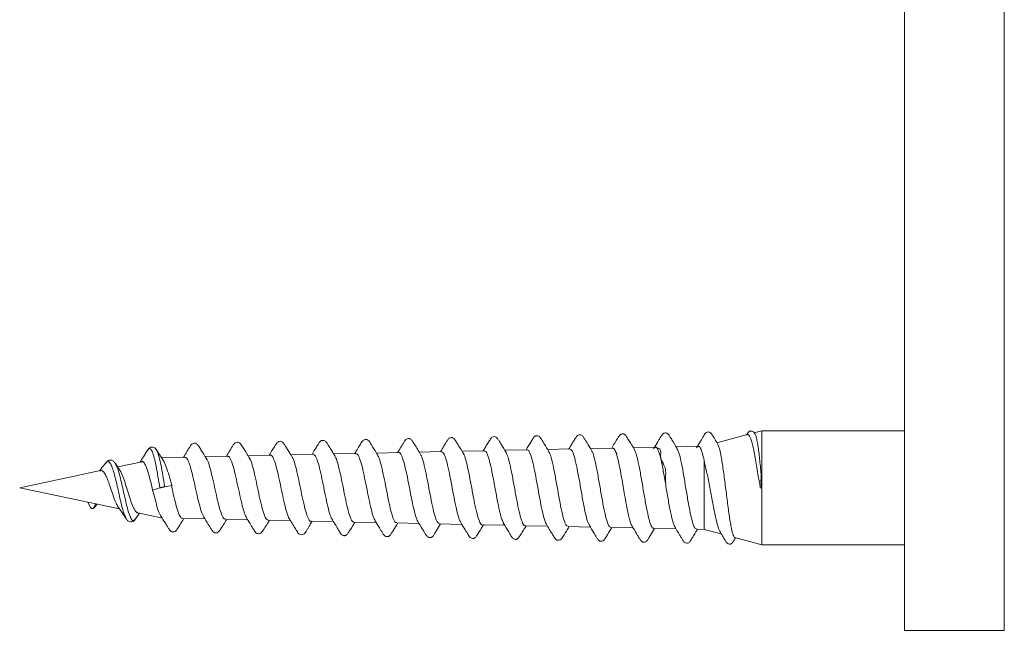
# Model space of a CAD drawing. Units: millimetres. Extents: x -383 to 655, y -548 to 807.
# Drawn here: x -128 to -93, y -471 to -449 of the extents above; entities that cross this region are included whole.
import ezdxf

# ---------------------------------------------------------------- set-up
doc = ezdxf.new("R2010")
doc.units = ezdxf.units.MM

msp = doc.modelspace()

# ---------------------------------------------------------------- linework, layer by layer
at = {"color": 7, "linetype": 'Continuous', "lineweight": 18}
for p, q in [((-96.505, -449.689), (-96.505, -428.689)), ((-96.505, -470.689), (-96.505, -449.689)), ((-102.013, -463.825), (-103.073, -464.109)), ((-101.505, -463.689), (-101.787, -463.764)), ((-96.505, -463.689), (-101.505, -463.689)), ((-101.505, -465.689), (-101.505, -463.689)), ((-123.009, -464.356), (-123.025, -464.384)), ((-122.713, -464.375), (-122.731, -464.347)), ((-109.726, -464.358), (-110.507, -464.375)), ((-108.227, -464.327), (-109.007, -464.343)), ((-106.728, -464.296), (-107.507, -464.312)), ((-105.218, -464.264), (-106.007, -464.28)), ((-105.216, -464.265), (-105.239, -464.278)), ((-105.218, -464.266), (-105.216, -464.265)), ((-105.204, -464.271), (-105.216, -464.265)), ((-103.71, -464.232), (-104.507, -464.249)), ((-122.505, -464.626), (-122.536, -464.633)), ((-121.723, -464.61), (-122.505, -464.626)), ((-120.223, -464.578), (-121.003, -464.595)), ((-118.723, -464.547), (-119.504, -464.563)), ((-117.224, -464.515), (-118.004, -464.532)), ((-115.724, -464.484), (-116.505, -464.5)), ((-114.224, -464.453), (-115.005, -464.469)), ((-112.725, -464.421), (-113.506, -464.438)), ((-111.226, -464.39), (-112.006, -464.406)), ((-106.582, -464.542), (-106.628, -464.413)), ((-124.475, -464.802), (-124.501, -464.833)), ((-124.153, -464.851), (-124.165, -464.829)), ((-123.21, -464.776), (-124.072, -464.959)), ((-106.413, -465.339), (-106.469, -465.033)), ((-103.519, -467.149), (-103.519, -464.741)), ((-124.677, -465.088), (-127.505, -465.689)), ((-127.505, -465.689), (-124.009, -466.432)), ((-122.422, -465.653), (-122.178, -465.613)), ((-101.505, -465.689), (-101.555, -465.689)), ((-101.505, -467.689), (-101.505, -465.689)), ((-125.12, -466.196), (-125.032, -466.363)), ((-124.898, -466.374), (-124.852, -466.253)), ((-124.842, -466.319), (-124.807, -466.262)), ((-123.442, -466.77), (-123.457, -466.787)), ((-123.443, -466.782), (-123.311, -466.58)), ((-123.371, -466.568), (-122.505, -466.752)), ((-122.582, -466.643), (-122.566, -466.664)), ((-121.797, -466.766), (-121.015, -466.783)), ((-120.296, -466.798), (-119.514, -466.814)), ((-118.796, -466.829), (-118.014, -466.846)), ((-117.295, -466.861), (-116.513, -466.877)), ((-115.795, -466.892), (-115.012, -466.909)), ((-114.295, -466.924), (-113.512, -466.94)), ((-112.794, -466.955), (-112.012, -466.971)), ((-111.294, -466.986), (-110.512, -467.003)), ((-109.793, -467.018), (-109.012, -467.034)), ((-108.293, -467.049), (-107.511, -467.066)), ((-106.792, -467.081), (-106.011, -467.097)), ((-106.043, -467.025), (-106.074, -466.982)), ((-105.292, -467.112), (-104.51, -467.129)), ((-103.791, -467.144), (-103.519, -467.149)), ((-103.519, -467.149), (-102.922, -467.309)), ((-102.443, -467.438), (-101.505, -467.689)), ((-101.505, -467.689), (-96.505, -467.689)), ((-96.505, -470.689), (-93.005, -470.689))]:
    msp.add_line(p, q, dxfattribs=at)
at = {"color": 8, "linetype": 'Continuous', "lineweight": 18}
for p, q in [((-93.005, -449.689), (-93.005, -428.689)), ((-93.005, -470.689), (-93.005, -449.689))]:
    msp.add_line(p, q, dxfattribs=at)
at = {"color": 7, "linetype": 'Continuous', "lineweight": 18, "flags": 128}
msp.add_lwpolyline([(-122.847, -465.767), (-122.699, -465.723), (-122.625, -465.701), (-122.593, -465.692)], dxfattribs=at)
at = {"color": 7, "linetype": 'Continuous', "lineweight": 18}
for points, knots in [([(-114.958, -464.546), (-114.996, -464.484), (-115.065, -464.372), (-115.157, -464.219), (-115.23, -464.101), (-115.277, -464.029), (-115.353, -463.984), (-115.431, -463.996), (-115.483, -464.034), (-115.523, -464.089), (-115.588, -464.196), (-115.675, -464.34), (-115.736, -464.441), (-115.763, -464.485)], [0, 0, 0, 0, 0.1284382, 0.2314453, 0.3136005, 0.3846012, 0.4827644, 0.6194385, 0.6587658, 0.7000182, 0.7936685, 0.9098495, 1, 1, 1, 1]), ([(-113.456, -464.518), (-113.494, -464.457), (-113.564, -464.343), (-113.66, -464.184), (-113.738, -464.058), (-113.808, -463.966), (-113.886, -463.955), (-113.96, -463.976), (-114.013, -464.045), (-114.075, -464.144), (-114.157, -464.28), (-114.222, -464.386), (-114.262, -464.453)], [0, 0, 0, 0, 0.127972, 0.240798, 0.342071, 0.438182, 0.532938, 0.608525, 0.699681, 0.778871, 0.861435, 1, 1, 1, 1]), ([(-111.958, -464.485), (-111.996, -464.424), (-112.066, -464.309), (-112.162, -464.151), (-112.239, -464.024), (-112.309, -463.932), (-112.386, -463.922), (-112.46, -463.943), (-112.513, -464.013), (-112.574, -464.111), (-112.656, -464.247), (-112.721, -464.354), (-112.762, -464.422)], [0, 0, 0, 0, 0.128011, 0.24076, 0.341932, 0.438054, 0.532841, 0.608292, 0.69898, 0.777819, 0.860041, 1, 1, 1, 1]), ([(-110.463, -464.446), (-110.518, -464.356), (-110.596, -464.226), (-110.692, -464.069), (-110.752, -463.971), (-110.809, -463.904), (-110.885, -463.889), (-110.96, -463.906), (-111.025, -464), (-111.102, -464.127), (-111.184, -464.262), (-111.238, -464.353), (-111.261, -464.39)], [0, 0, 0, 0, 0.185953, 0.268941, 0.349854, 0.444243, 0.521154, 0.616195, 0.710813, 0.810122, 0.920972, 1, 1, 1, 1]), ([(-108.964, -464.414), (-109.017, -464.327), (-109.106, -464.18), (-109.204, -464.019), (-109.254, -463.936), (-109.284, -463.897), (-109.32, -463.872), (-109.374, -463.858), (-109.412, -463.864), (-109.443, -463.876), (-109.487, -463.904), (-109.53, -463.98), (-109.626, -464.132), (-109.706, -464.267), (-109.761, -464.359)], [0, 0, 0, 0, 0.181252, 0.305951, 0.34841, 0.379947, 0.447081, 0.535589, 0.58743, 0.616148, 0.648494, 0.720642, 0.809283, 1, 1, 1, 1]), ([(-107.466, -464.379), (-107.521, -464.289), (-107.599, -464.159), (-107.694, -464.003), (-107.754, -463.905), (-107.81, -463.839), (-107.885, -463.823), (-107.959, -463.84), (-108.023, -463.933), (-108.1, -464.059), (-108.182, -464.196), (-108.237, -464.288), (-108.261, -464.328)], [0, 0, 0, 0, 0.185796, 0.268698, 0.349339, 0.442996, 0.519409, 0.614184, 0.708451, 0.807261, 0.917714, 1, 1, 1, 1]), ([(-105.966, -464.349), (-106.029, -464.242), (-106.12, -464.09), (-106.227, -463.922), (-106.272, -463.842), (-106.324, -463.806), (-106.369, -463.794), (-106.408, -463.796), (-106.444, -463.812), (-106.46, -463.823), (-106.47, -463.833), (-106.478, -463.841), (-106.483, -463.85), (-106.488, -463.858), (-106.493, -463.865), (-106.503, -463.879), (-106.513, -463.89), (-106.53, -463.913), (-106.562, -463.965), (-106.605, -464.035), (-106.672, -464.148), (-106.726, -464.237), (-106.761, -464.296)], [0, 0, 0, 0, 0.219193, 0.312276, 0.39862, 0.442625, 0.486363, 0.558466, 0.583291, 0.600808, 0.607144, 0.61221, 0.620743, 0.625135, 0.629983, 0.641618, 0.67485, 0.716705, 0.762255, 0.815195, 0.878035, 1, 1, 1, 1]), ([(-104.467, -464.315), (-104.53, -464.209), (-104.62, -464.059), (-104.725, -463.892), (-104.769, -463.814), (-104.818, -463.777), (-104.861, -463.762), (-104.898, -463.761), (-104.935, -463.775), (-104.953, -463.786), (-104.965, -463.796), (-104.973, -463.805), (-104.979, -463.815), (-104.984, -463.823), (-104.989, -463.83), (-104.999, -463.843), (-105.007, -463.85), (-105.021, -463.868), (-105.052, -463.917), (-105.095, -463.987), (-105.175, -464.122), (-105.243, -464.235), (-105.292, -464.317)], [0, 0, 0, 0, 0.209795, 0.297764, 0.378328, 0.418927, 0.459165, 0.525898, 0.54942, 0.566579, 0.573088, 0.578541, 0.587771, 0.592219, 0.596979, 0.60809, 0.639569, 0.67931, 0.72303, 0.77483, 0.837346, 1, 1, 1, 1]), ([(-103.041, -464.161), (-103.06, -464.13), (-103.113, -464.04), (-103.194, -463.91), (-103.254, -463.803), (-103.3, -463.755), (-103.331, -463.738), (-103.382, -463.725), (-103.474, -463.753), (-103.538, -463.879), (-103.657, -464.057), (-103.745, -464.206), (-103.793, -464.287)], [0, 0, 0, 0, 0.071858, 0.203028, 0.308198, 0.355308, 0.400897, 0.453996, 0.515845, 0.649651, 0.810412, 1, 1, 1, 1]), ([(-101.753, -463.779), (-101.755, -463.775), (-101.765, -463.76), (-101.784, -463.735), (-101.815, -463.712), (-101.858, -463.698), (-101.887, -463.697), (-101.915, -463.701), (-101.963, -463.721), (-102, -463.777), (-102.031, -463.827), (-102.044, -463.847)], [0, 0, 0, 0, 0.022797, 0.104078, 0.258867, 0.435234, 0.53073, 0.589132, 0.666885, 0.862123, 1, 1, 1, 1]), ([(-102.012, -463.828), (-102.009, -463.826), (-101.991, -463.813), (-101.957, -463.84), (-101.911, -463.911), (-101.864, -464.039), (-101.817, -464.213), (-101.77, -464.433), (-101.723, -464.69), (-101.677, -464.981), (-101.639, -465.253), (-101.577, -465.487), (-101.562, -465.621), (-101.555, -465.689)], [0, 0, 0, 0, 0.016451, 0.119456, 0.225385, 0.329557, 0.436665, 0.542369, 0.651071, 0.757886, 0.867572, 0.933308, 1, 1, 1, 1]), ([(-101.505, -465.689), (-101.511, -465.662), (-101.542, -465.527), (-101.518, -465.29), (-101.548, -464.999), (-101.573, -464.733), (-101.599, -464.48), (-101.63, -464.251), (-101.663, -464.055), (-101.697, -463.904), (-101.727, -463.808), (-101.747, -463.789), (-101.756, -463.781)], [0, 0, 0, 0, 0.02922, 0.146828, 0.247981, 0.351725, 0.460103, 0.571254, 0.686381, 0.804802, 0.920587, 1, 1, 1, 1]), ([(-123.024, -464.369), (-123.073, -464.448), (-123.16, -464.593), (-123.253, -464.732), (-123.295, -464.794)], [0, 0, 0, 0, 0.551044, 1, 1, 1, 1]), ([(-122.713, -464.36), (-122.738, -464.327), (-122.782, -464.271), (-122.876, -464.253), (-122.967, -464.286), (-123.002, -464.337), (-123.024, -464.369)], [0, 0, 0, 0, 0.308332, 0.521109, 0.701595, 1, 1, 1, 1]), ([(-122.482, -464.713), (-122.512, -464.668), (-122.591, -464.553), (-122.666, -464.433), (-122.713, -464.36)], [0, 0, 0, 0, 0.387319, 1, 1, 1, 1]), ([(-120.943, -464.69), (-120.982, -464.629), (-121.054, -464.514), (-121.153, -464.354), (-121.233, -464.225), (-121.304, -464.131), (-121.384, -464.118), (-121.461, -464.139), (-121.516, -464.209), (-121.58, -464.311), (-121.662, -464.444), (-121.726, -464.547), (-121.765, -464.611)], [0, 0, 0, 0, 0.128799, 0.242795, 0.345385, 0.442484, 0.537536, 0.613526, 0.705207, 0.784717, 0.867962, 1, 1, 1, 1]), ([(-119.447, -464.655), (-119.485, -464.594), (-119.557, -464.479), (-119.655, -464.319), (-119.735, -464.191), (-119.805, -464.098), (-119.884, -464.085), (-119.96, -464.106), (-120.016, -464.177), (-120.079, -464.277), (-120.161, -464.411), (-120.225, -464.515), (-120.264, -464.579)], [0, 0, 0, 0, 0.12897, 0.242895, 0.345128, 0.441692, 0.536193, 0.611899, 0.703768, 0.783559, 0.866888, 1, 1, 1, 1]), ([(-117.953, -464.615), (-118.009, -464.525), (-118.089, -464.394), (-118.188, -464.235), (-118.25, -464.135), (-118.309, -464.067), (-118.388, -464.052), (-118.465, -464.072), (-118.531, -464.167), (-118.61, -464.296), (-118.69, -464.429), (-118.743, -464.515), (-118.764, -464.548)], [0, 0, 0, 0, 0.1883603, 0.2723428, 0.3537664, 0.4487471, 0.5263195, 0.6220429, 0.7179202, 0.8186207, 0.9304921, 1, 1, 1, 1]), ([(-116.453, -464.585), (-116.507, -464.497), (-116.598, -464.349), (-116.698, -464.186), (-116.75, -464.102), (-116.781, -464.062), (-116.82, -464.035), (-116.876, -464.022), (-116.918, -464.03), (-116.949, -464.042), (-116.993, -464.072), (-117.037, -464.149), (-117.132, -464.299), (-117.21, -464.429), (-117.263, -464.516)], [0, 0, 0, 0, 0.181864, 0.307876, 0.350887, 0.382605, 0.450794, 0.542987, 0.597754, 0.627769, 0.660864, 0.733419, 0.821066, 1, 1, 1, 1]), ([(-109.726, -464.37), (-109.721, -464.366), (-109.689, -464.342), (-109.628, -464.45), (-109.548, -464.691), (-109.464, -465.061), (-109.384, -465.503), (-109.301, -465.967), (-109.221, -466.404), (-109.138, -466.743), (-109.082, -466.937), (-109.051, -466.963), (-109.048, -466.966)], [0, 0, 0, 0, 0.022568, 0.142472, 0.262553, 0.382722, 0.503117, 0.6236, 0.744252, 0.865022, 0.985973, 1, 1, 1, 1]), ([(-108.227, -464.338), (-108.204, -464.344), (-108.153, -464.356), (-108.078, -464.564), (-107.995, -464.898), (-107.914, -465.329), (-107.831, -465.802), (-107.751, -466.265), (-107.668, -466.654), (-107.601, -466.913), (-107.558, -466.972), (-107.544, -466.992)], [0, 0, 0, 0, 0.098768, 0.217902, 0.337099, 0.456532, 0.57604, 0.695723, 0.815508, 0.935491, 1, 1, 1, 1]), ([(-106.628, -464.413), (-106.649, -464.369), (-106.682, -464.3), (-106.715, -464.305), (-106.727, -464.307)], [0, 0, 0, 0, 0.628495, 1, 1, 1, 1]), ([(-105.291, -467.094), (-105.3, -467.099), (-105.336, -467.119), (-105.4, -466.984), (-105.481, -466.703), (-105.563, -466.294), (-105.645, -465.818), (-105.727, -465.328), (-105.808, -464.883), (-105.89, -464.522), (-105.944, -464.401), (-105.971, -464.34)], [0, 0, 0, 0, 0.039031, 0.159735, 0.280328, 0.400761, 0.521081, 0.641239, 0.761284, 0.881166, 1, 1, 1, 1]), ([(-104.542, -467.067), (-104.547, -467.061), (-104.573, -467.031), (-104.62, -466.886), (-104.69, -466.609), (-104.766, -466.206), (-104.849, -465.707), (-104.932, -465.205), (-105.016, -464.764), (-105.099, -464.435), (-105.162, -464.3), (-105.197, -464.275), (-105.204, -464.271)], [0, 0, 0, 0, 0.024843, 0.119588, 0.214061, 0.340201, 0.465867, 0.591963, 0.71759, 0.843637, 0.969229, 1, 1, 1, 1]), ([(-105.204, -464.271), (-105.186, -464.278), (-105.151, -464.292), (-105.063, -464.34), (-105.035, -464.419), (-105.051, -464.523), (-105.05, -464.635), (-105.003, -464.76), (-104.915, -464.904), (-104.862, -465.087), (-104.876, -465.295), (-104.888, -465.435), (-104.868, -465.504), (-104.868, -465.506)], [0, 0, 0, 0, 0.089612, 0.18106, 0.301139, 0.389573, 0.479336, 0.568306, 0.660809, 0.786872, 0.891112, 0.997315, 1, 1, 1, 1]), ([(-103.791, -467.125), (-103.809, -467.124), (-103.854, -467.123), (-103.927, -466.929), (-104.009, -466.591), (-104.091, -466.144), (-104.173, -465.646), (-104.255, -465.153), (-104.336, -464.729), (-104.409, -464.43), (-104.455, -464.354), (-104.474, -464.322)], [0, 0, 0, 0, 0.081077, 0.201164, 0.321138, 0.440955, 0.560663, 0.680212, 0.799653, 0.918934, 1, 1, 1, 1]), ([(-103.507, -464.803), (-103.527, -464.71), (-103.568, -464.523), (-103.63, -464.337), (-103.682, -464.232), (-103.714, -464.246), (-103.725, -464.252)], [0, 0, 0, 0, 0.280077, 0.562559, 0.844102, 1, 1, 1, 1]), ([(-102.442, -467.434), (-102.444, -467.435), (-102.458, -467.439), (-102.485, -467.396), (-102.521, -467.304), (-102.557, -467.163), (-102.592, -466.98), (-102.628, -466.762), (-102.665, -466.514), (-102.701, -466.247), (-102.736, -465.963), (-102.784, -465.582), (-102.845, -465.11), (-102.916, -464.632), (-102.984, -464.289), (-103.028, -464.203), (-103.047, -464.165)], [0, 0, 0, 0, 0.011364, 0.074682, 0.135192, 0.197474, 0.257634, 0.31959, 0.37882, 0.439789, 0.498628, 0.559225, 0.676405, 0.792733, 0.907328, 1, 1, 1, 1]), ([(-124.15, -464.841), (-124.171, -464.813), (-124.214, -464.753), (-124.304, -464.708), (-124.411, -464.722), (-124.469, -464.788), (-124.499, -464.821)], [0, 0, 0, 0, 0.221247, 0.463003, 0.724245, 1, 1, 1, 1]), ([(-122.178, -465.613), (-122.209, -465.493), (-122.273, -465.252), (-122.369, -464.945), (-122.44, -464.775), (-122.478, -464.722), (-122.484, -464.714)], [0, 0, 0, 0, 0.310665, 0.624515, 0.942965, 1, 1, 1, 1]), ([(-121.723, -464.626), (-121.709, -464.622), (-121.668, -464.612), (-121.598, -464.735), (-121.517, -464.97), (-121.433, -465.297), (-121.352, -465.67), (-121.269, -466.047), (-121.187, -466.379), (-121.115, -466.613), (-121.072, -466.678), (-121.056, -466.702)], [0, 0, 0, 0, 0.061975, 0.184892, 0.308024, 0.431272, 0.554801, 0.678442, 0.802272, 0.926266, 1, 1, 1, 1]), ([(-120.296, -466.782), (-120.312, -466.783), (-120.356, -466.786), (-120.429, -466.644), (-120.511, -466.388), (-120.594, -466.046), (-120.676, -465.664), (-120.759, -465.284), (-120.841, -464.96), (-120.908, -464.748), (-120.946, -464.698), (-120.957, -464.683)], [0, 0, 0, 0, 0.076556, 0.201882, 0.327018, 0.452027, 0.576835, 0.701445, 0.8259, 0.950202, 1, 1, 1, 1]), ([(-120.223, -464.592), (-120.215, -464.587), (-120.18, -464.569), (-120.117, -464.669), (-120.035, -464.884), (-119.953, -465.205), (-119.871, -465.58), (-119.788, -465.971), (-119.707, -466.327), (-119.628, -466.604), (-119.578, -466.696), (-119.556, -466.738)], [0, 0, 0, 0, 0.034555, 0.157268, 0.280213, 0.403297, 0.526548, 0.649969, 0.773566, 0.897314, 1, 1, 1, 1]), ([(-118.795, -466.818), (-118.817, -466.814), (-118.867, -466.804), (-118.944, -466.63), (-119.026, -466.348), (-119.109, -465.985), (-119.191, -465.59), (-119.274, -465.205), (-119.356, -464.888), (-119.418, -464.693), (-119.453, -464.654), (-119.46, -464.646)], [0, 0, 0, 0, 0.0998224, 0.2243935, 0.348786, 0.4730547, 0.5971058, 0.7209851, 0.8446918, 0.9682266, 1, 1, 1, 1]), ([(-118.723, -464.549), (-118.722, -464.548), (-118.694, -464.526), (-118.638, -464.606), (-118.556, -464.794), (-118.473, -465.103), (-118.392, -465.478), (-118.309, -465.879), (-118.227, -466.262), (-118.145, -466.565), (-118.088, -466.741), (-118.059, -466.769), (-118.057, -466.771)], [0, 0, 0, 0, 0.00464, 0.127229, 0.249976, 0.372895, 0.495971, 0.61922, 0.742679, 0.866282, 0.990041, 1, 1, 1, 1]), ([(-117.295, -466.86), (-117.295, -466.86), (-117.323, -466.883), (-117.378, -466.8), (-117.461, -466.608), (-117.543, -466.292), (-117.625, -465.91), (-117.708, -465.503), (-117.79, -465.116), (-117.872, -464.81), (-117.931, -464.633), (-117.962, -464.606), (-117.965, -464.603)], [0, 0, 0, 0, 0.001383, 0.124841, 0.248134, 0.371251, 0.494224, 0.616994, 0.739662, 0.862117, 0.984413, 1, 1, 1, 1]), ([(-117.224, -464.527), (-117.202, -464.53), (-117.154, -464.536), (-117.078, -464.708), (-116.996, -464.992), (-116.914, -465.364), (-116.832, -465.773), (-116.75, -466.175), (-116.667, -466.515), (-116.601, -466.736), (-116.561, -466.786), (-116.549, -466.802)], [0, 0, 0, 0, 0.093581, 0.21464, 0.335869, 0.45726, 0.57881, 0.700535, 0.822396, 0.944419, 1, 1, 1, 1]), ([(-115.795, -466.879), (-115.801, -466.883), (-115.835, -466.902), (-115.897, -466.796), (-115.979, -466.567), (-116.061, -466.223), (-116.144, -465.822), (-116.226, -465.404), (-116.308, -465.024), (-116.388, -464.722), (-116.44, -464.62), (-116.464, -464.572)], [0, 0, 0, 0, 0.029953, 0.153327, 0.276569, 0.39962, 0.522513, 0.645178, 0.767788, 0.890149, 1, 1, 1, 1]), ([(-115.724, -464.502), (-115.71, -464.498), (-115.67, -464.486), (-115.602, -464.62), (-115.519, -464.878), (-115.439, -465.24), (-115.356, -465.652), (-115.274, -466.072), (-115.192, -466.444), (-115.117, -466.72), (-115.069, -466.801), (-115.049, -466.836)], [0, 0, 0, 0, 0.059017, 0.1798613, 0.300884, 0.422069, 0.5433953, 0.6648982, 0.7865549, 0.9083699, 1, 1, 1, 1]), ([(-114.294, -466.905), (-114.308, -466.909), (-114.349, -466.919), (-114.417, -466.778), (-114.499, -466.51), (-114.581, -466.139), (-114.663, -465.719), (-114.746, -465.295), (-114.828, -464.922), (-114.902, -464.653), (-114.948, -464.576), (-114.968, -464.545)], [0, 0, 0, 0, 0.060694, 0.183193, 0.305615, 0.427835, 0.549911, 0.671787, 0.793573, 0.915165, 1, 1, 1, 1]), ([(-114.224, -464.464), (-114.219, -464.46), (-114.187, -464.437), (-114.128, -464.537), (-114.045, -464.762), (-113.964, -465.108), (-113.881, -465.519), (-113.8, -465.952), (-113.717, -466.358), (-113.636, -466.673), (-113.579, -466.85), (-113.55, -466.874), (-113.549, -466.875)], [0, 0, 0, 0, 0.02244, 0.143094, 0.26392, 0.384911, 0.506023, 0.62734, 0.748787, 0.870378, 0.992136, 1, 1, 1, 1]), ([(-112.794, -466.942), (-112.815, -466.938), (-112.863, -466.93), (-112.939, -466.745), (-113.021, -466.438), (-113.103, -466.04), (-113.185, -465.603), (-113.267, -465.176), (-113.349, -464.818), (-113.415, -464.587), (-113.454, -464.536), (-113.465, -464.521)], [0, 0, 0, 0, 0.0938943, 0.2166269, 0.339211, 0.4616186, 0.58391, 0.7059962, 0.8279988, 0.9497937, 1, 1, 1, 1]), ([(-112.725, -464.43), (-112.701, -464.437), (-112.651, -464.452), (-112.571, -464.652), (-112.491, -464.969), (-112.408, -465.375), (-112.327, -465.816), (-112.244, -466.247), (-112.163, -466.605), (-112.096, -466.835), (-112.057, -466.883), (-112.046, -466.898)], [0, 0, 0, 0, 0.1042667, 0.2242626, 0.3444083, 0.4646901, 0.5851736, 0.7057759, 0.8265289, 0.9474281, 1, 1, 1, 1]), ([(-111.293, -466.983), (-111.295, -466.984), (-111.323, -467.009), (-111.379, -466.915), (-111.461, -466.698), (-111.543, -466.348), (-111.625, -465.925), (-111.707, -465.476), (-111.79, -465.05), (-111.871, -464.712), (-111.931, -464.516), (-111.962, -464.485), (-111.967, -464.481)], [0, 0, 0, 0, 0.005684, 0.128066, 0.250246, 0.372285, 0.494151, 0.615906, 0.737459, 0.85893, 0.980202, 1, 1, 1, 1]), ([(-111.225, -464.409), (-111.211, -464.405), (-111.169, -464.395), (-111.099, -464.546), (-111.019, -464.829), (-110.936, -465.221), (-110.855, -465.666), (-110.772, -466.116), (-110.692, -466.514), (-110.614, -466.812), (-110.565, -466.899), (-110.544, -466.939)], [0, 0, 0, 0, 0.063964, 0.183324, 0.302847, 0.422483, 0.542327, 0.662278, 0.782383, 0.902626, 1, 1, 1, 1]), ([(-109.793, -467), (-109.802, -467.005), (-109.839, -467.023), (-109.903, -466.893), (-109.985, -466.627), (-110.067, -466.241), (-110.149, -465.795), (-110.231, -465.337), (-110.313, -464.924), (-110.393, -464.596), (-110.446, -464.49), (-110.471, -464.438)], [0, 0, 0, 0, 0.041911, 0.163333, 0.28456, 0.405655, 0.526578, 0.647393, 0.768012, 0.88855, 1, 1, 1, 1]), ([(-108.292, -467.031), (-108.31, -467.031), (-108.356, -467.031), (-108.428, -466.851), (-108.51, -466.536), (-108.592, -466.117), (-108.674, -465.652), (-108.756, -465.189), (-108.838, -464.792), (-108.91, -464.515), (-108.955, -464.445), (-108.973, -464.417)], [0, 0, 0, 0, 0.0797593, 0.200601, 0.3212576, 0.4417834, 0.562144, 0.6823969, 0.8024619, 0.9224467, 1, 1, 1, 1]), ([(-106.792, -467.08), (-106.819, -467.064), (-106.873, -467.033), (-106.954, -466.787), (-107.036, -466.426), (-107.118, -465.976), (-107.2, -465.495), (-107.281, -465.035), (-107.364, -464.663), (-107.427, -464.436), (-107.464, -464.395), (-107.473, -464.385)], [0, 0, 0, 0, 0.118861, 0.239375, 0.359707, 0.479911, 0.599956, 0.719891, 0.839646, 0.959321, 1, 1, 1, 1]), ([(-106.628, -464.413), (-106.607, -464.441), (-106.58, -464.478), (-106.582, -464.529), (-106.582, -464.542)], [0, 0, 0, 0, 0.743254, 1, 1, 1, 1]), ([(-106.469, -465.033), (-106.488, -464.938), (-106.525, -464.749), (-106.563, -464.611), (-106.582, -464.542)], [0, 0, 0, 0, 0.5002157, 1, 1, 1, 1]), ([(-124.501, -464.823), (-124.549, -464.889), (-124.615, -464.978), (-124.685, -465.068), (-124.71, -465.091), (-124.714, -465.096)], [0, 0, 0, 0, 0.701568, 0.947647, 1, 1, 1, 1]), ([(-124.004, -465.061), (-124.005, -465.06), (-124.058, -464.992), (-124.107, -464.913), (-124.154, -464.835)], [0, 0, 0, 0, 0.018863, 1, 1, 1, 1]), ([(-122.847, -465.767), (-122.872, -465.661), (-122.922, -465.447), (-122.998, -465.153), (-123.076, -464.925), (-123.156, -464.784), (-123.219, -464.742), (-123.257, -464.779), (-123.266, -464.788)], [0, 0, 0, 0, 0.185867, 0.375206, 0.563069, 0.750395, 0.936707, 1, 1, 1, 1]), ([(-103.507, -464.803), (-103.475, -464.943), (-103.41, -465.224), (-103.317, -465.739), (-103.221, -466.255), (-103.129, -466.72), (-103.038, -467.081), (-102.981, -467.193), (-102.954, -467.245)], [0, 0, 0, 0, 0.1666615, 0.3332635, 0.5012515, 0.673124, 0.8464688, 1, 1, 1, 1]), ([(-124.676, -465.093), (-124.67, -465.09), (-124.638, -465.073), (-124.579, -465.114), (-124.502, -465.221), (-124.422, -465.397), (-124.345, -465.618), (-124.266, -465.857), (-124.189, -466.087), (-124.114, -466.275), (-124.067, -466.344), (-124.045, -466.377)], [0, 0, 0, 0, 0.024107, 0.139341, 0.257775, 0.378205, 0.501742, 0.627469, 0.755387, 0.886424, 1, 1, 1, 1]), ([(-123.369, -466.56), (-123.375, -466.561), (-123.408, -466.571), (-123.473, -466.483), (-123.56, -466.302), (-123.649, -466.043), (-123.738, -465.754), (-123.826, -465.466), (-123.915, -465.23), (-123.974, -465.09), (-124.005, -465.062), (-124.005, -465.061)], [0, 0, 0, 0, 0.025779, 0.172595, 0.317341, 0.458686, 0.598029, 0.734053, 0.868051, 0.998443, 1, 1, 1, 1]), ([(-106.309, -465.94), (-106.327, -465.839), (-106.361, -465.638), (-106.395, -465.439), (-106.413, -465.339)], [0, 0, 0, 0, 0.50019, 1, 1, 1, 1]), ([(-122.593, -465.692), (-122.589, -465.691), (-122.58, -465.688), (-122.56, -465.683), (-122.536, -465.677), (-122.508, -465.671), (-122.48, -465.664), (-122.455, -465.659), (-122.435, -465.655), (-122.426, -465.654), (-122.422, -465.653)], [0, 0, 0, 0, 0.1097097, 0.2317633, 0.3636284, 0.5010267, 0.6381524, 0.7695284, 0.8909426, 1, 1, 1, 1]), ([(-121.796, -466.751), (-121.808, -466.754), (-121.848, -466.765), (-121.915, -466.647), (-121.999, -466.416), (-122.078, -466.093), (-122.149, -465.811), (-122.173, -465.65), (-122.178, -465.613)], [0, 0, 0, 0, 0.093765, 0.305246, 0.516422, 0.727217, 0.937747, 1, 1, 1, 1]), ([(-122.582, -466.643), (-122.613, -466.575), (-122.674, -466.439), (-122.755, -466.11), (-122.818, -465.874), (-122.847, -465.767)], [0, 0, 0, 0, 0.3521261, 0.70768, 1, 1, 1, 1]), ([(-106.243, -466.309), (-106.246, -466.295), (-106.268, -466.178), (-106.29, -466.052), (-106.309, -465.94)], [0, 0, 0, 0, 0.117298, 1, 1, 1, 1]), ([(-125.032, -466.363), (-125.028, -466.37), (-125.02, -466.383), (-125.003, -466.4), (-124.983, -466.413), (-124.96, -466.419), (-124.939, -466.416), (-124.921, -466.407), (-124.907, -466.392), (-124.901, -466.38), (-124.898, -466.374)], [0, 0, 0, 0, 0.109676, 0.231675, 0.363587, 0.501015, 0.638174, 0.769536, 0.89093, 1, 1, 1, 1]), ([(-124.938, -466.415), (-124.924, -466.409), (-124.896, -466.397), (-124.875, -466.377), (-124.867, -466.362), (-124.864, -466.356)], [0, 0, 0, 0, 0.38614, 0.757681, 1, 1, 1, 1]), ([(-124.048, -466.379), (-124.008, -466.432), (-123.912, -466.558), (-123.823, -466.697), (-123.773, -466.777)], [0, 0, 0, 0, 0.423063, 1, 1, 1, 1]), ([(-106.15, -466.743), (-106.165, -466.679), (-106.196, -466.55), (-106.228, -466.389), (-106.243, -466.309)], [0, 0, 0, 0, 0.50017, 1, 1, 1, 1]), ([(-123.772, -466.778), (-123.753, -466.803), (-123.713, -466.858), (-123.623, -466.898), (-123.52, -466.88), (-123.469, -466.816), (-123.443, -466.782)], [0, 0, 0, 0, 0.2156726, 0.4576407, 0.7212532, 1, 1, 1, 1]), ([(-122.57, -466.664), (-122.513, -466.755), (-122.431, -466.888), (-122.331, -467.049), (-122.267, -467.151), (-122.211, -467.222), (-122.134, -467.243), (-122.053, -467.23), (-121.983, -467.136), (-121.902, -467.007), (-121.823, -466.879), (-121.771, -466.796), (-121.753, -466.767)], [0, 0, 0, 0, 0.191841, 0.277205, 0.359252, 0.453728, 0.530566, 0.625553, 0.722266, 0.824612, 0.938397, 1, 1, 1, 1]), ([(-121.064, -466.704), (-121.008, -466.794), (-120.927, -466.925), (-120.829, -467.084), (-120.766, -467.185), (-120.71, -467.255), (-120.634, -467.276), (-120.554, -467.263), (-120.483, -467.169), (-120.403, -467.04), (-120.324, -466.912), (-120.272, -466.828), (-120.253, -466.799)], [0, 0, 0, 0, 0.190668, 0.274852, 0.355368, 0.448201, 0.524975, 0.620643, 0.718406, 0.822029, 0.9373, 1, 1, 1, 1]), ([(-119.563, -466.735), (-119.52, -466.805), (-119.441, -466.934), (-119.335, -467.105), (-119.258, -467.236), (-119.208, -467.286), (-119.142, -467.307), (-119.07, -467.295), (-119.02, -467.239), (-118.953, -467.141), (-118.863, -467.005), (-118.787, -466.882), (-118.755, -466.83)], [0, 0, 0, 0, 0.154391, 0.279963, 0.381676, 0.471377, 0.523964, 0.586029, 0.651592, 0.721726, 0.882035, 1, 1, 1, 1]), ([(-118.063, -466.764), (-117.995, -466.876), (-117.904, -467.026), (-117.801, -467.193), (-117.744, -467.287), (-117.697, -467.325), (-117.613, -467.342), (-117.555, -467.321), (-117.493, -467.259), (-117.452, -467.185), (-117.4, -467.1), (-117.333, -466.988), (-117.285, -466.91), (-117.255, -466.862)], [0, 0, 0, 0, 0.218745, 0.294503, 0.349786, 0.4395, 0.546601, 0.668575, 0.727043, 0.781883, 0.838851, 0.901746, 1, 1, 1, 1]), ([(-106.074, -466.982), (-106.083, -466.961), (-106.108, -466.898), (-106.133, -466.804), (-106.15, -466.743)], [0, 0, 0, 0, 0.346789, 1, 1, 1, 1]), ([(-116.556, -466.806), (-116.496, -466.905), (-116.415, -467.037), (-116.322, -467.192), (-116.282, -467.256), (-116.254, -467.301), (-116.234, -467.325), (-116.197, -467.354), (-116.157, -467.368), (-116.125, -467.37), (-116.09, -467.364), (-116.038, -467.339), (-115.992, -467.262), (-115.914, -467.148), (-115.834, -467.02), (-115.778, -466.929), (-115.756, -466.893)], [0, 0, 0, 0, 0.210432, 0.284491, 0.33849, 0.358634, 0.404752, 0.465433, 0.526712, 0.559581, 0.584684, 0.616814, 0.694864, 0.795864, 0.919682, 1, 1, 1, 1]), ([(-115.056, -466.837), (-115.003, -466.923), (-114.915, -467.069), (-114.817, -467.231), (-114.765, -467.315), (-114.737, -467.357), (-114.702, -467.385), (-114.648, -467.404), (-114.607, -467.401), (-114.575, -467.391), (-114.528, -467.365), (-114.482, -467.289), (-114.388, -467.142), (-114.309, -467.011), (-114.256, -466.924)], [0, 0, 0, 0, 0.180338, 0.304463, 0.346946, 0.378665, 0.446713, 0.536453, 0.58914, 0.618443, 0.651841, 0.726613, 0.817898, 1, 1, 1, 1]), ([(-113.553, -466.872), (-113.501, -466.958), (-113.413, -467.102), (-113.316, -467.265), (-113.264, -467.348), (-113.235, -467.391), (-113.196, -467.422), (-113.136, -467.439), (-113.09, -467.429), (-113.057, -467.414), (-113.013, -467.381), (-112.97, -467.304), (-112.878, -467.157), (-112.805, -467.036), (-112.756, -466.956)], [0, 0, 0, 0, 0.1750678, 0.2955029, 0.3368926, 0.3681445, 0.441315, 0.5467353, 0.6111316, 0.6456775, 0.6813448, 0.7542454, 0.8377445, 1, 1, 1, 1]), ([(-112.05, -466.908), (-111.998, -466.994), (-111.911, -467.138), (-111.814, -467.299), (-111.763, -467.382), (-111.735, -467.423), (-111.7, -467.451), (-111.646, -467.47), (-111.605, -467.466), (-111.573, -467.456), (-111.527, -467.428), (-111.482, -467.353), (-111.388, -467.205), (-111.309, -467.075), (-111.256, -466.987)], [0, 0, 0, 0, 0.178843, 0.301401, 0.343267, 0.374693, 0.443266, 0.534806, 0.588863, 0.618799, 0.652425, 0.726761, 0.816949, 1, 1, 1, 1]), ([(-110.548, -466.944), (-110.489, -467.041), (-110.409, -467.173), (-110.317, -467.326), (-110.278, -467.389), (-110.251, -467.434), (-110.232, -467.457), (-110.196, -467.486), (-110.157, -467.498), (-110.126, -467.501), (-110.09, -467.495), (-110.04, -467.47), (-109.994, -467.393), (-109.917, -467.28), (-109.838, -467.151), (-109.781, -467.058), (-109.757, -467.019)], [0, 0, 0, 0, 0.208264, 0.281376, 0.334714, 0.3547, 0.400959, 0.461964, 0.523636, 0.556696, 0.581714, 0.613551, 0.690469, 0.790127, 0.912776, 1, 1, 1, 1]), ([(-109.051, -466.969), (-108.984, -467.081), (-108.894, -467.231), (-108.792, -467.398), (-108.735, -467.494), (-108.682, -467.529), (-108.598, -467.535), (-108.547, -467.51), (-108.493, -467.447), (-108.454, -467.377), (-108.405, -467.295), (-108.337, -467.182), (-108.288, -467.101), (-108.257, -467.05)], [0, 0, 0, 0, 0.215949, 0.291939, 0.34938, 0.446522, 0.556183, 0.675271, 0.730303, 0.781706, 0.835273, 0.895199, 1, 1, 1, 1]), ([(-107.545, -467.008), (-107.492, -467.098), (-107.414, -467.227), (-107.321, -467.382), (-107.261, -467.48), (-107.21, -467.549), (-107.138, -467.57), (-107.062, -467.561), (-106.993, -467.471), (-106.917, -467.345), (-106.835, -467.211), (-106.78, -467.119), (-106.757, -467.081)], [0, 0, 0, 0, 0.186721, 0.268968, 0.347897, 0.438412, 0.513617, 0.608484, 0.704803, 0.806261, 0.919753, 1, 1, 1, 1]), ([(-106.044, -467.042), (-105.993, -467.126), (-105.924, -467.242), (-105.842, -467.379), (-105.799, -467.449), (-105.768, -467.498), (-105.754, -467.514), (-105.747, -467.52), (-105.737, -467.532), (-105.732, -467.54), (-105.727, -467.549), (-105.72, -467.559), (-105.711, -467.568), (-105.699, -467.578), (-105.68, -467.589), (-105.641, -467.601), (-105.605, -467.598), (-105.563, -467.583), (-105.516, -467.546), (-105.473, -467.467), (-105.381, -467.321), (-105.306, -467.195), (-105.257, -467.113)], [0, 0, 0, 0, 0.174798, 0.241839, 0.297139, 0.343436, 0.3851, 0.417908, 0.429559, 0.434613, 0.439418, 0.449717, 0.455778, 0.462854, 0.480994, 0.505311, 0.573198, 0.613974, 0.655249, 0.737906, 0.828982, 1, 1, 1, 1]), ([(-104.543, -467.074), (-104.489, -467.164), (-104.413, -467.293), (-104.319, -467.449), (-104.26, -467.546), (-104.209, -467.615), (-104.138, -467.636), (-104.062, -467.627), (-103.994, -467.538), (-103.919, -467.413), (-103.837, -467.277), (-103.781, -467.184), (-103.758, -467.144)], [0, 0, 0, 0, 0.187019, 0.269194, 0.34769, 0.4371, 0.511711, 0.606011, 0.701825, 0.80296, 0.916409, 1, 1, 1, 1]), ([(-102.958, -467.248), (-102.925, -467.304), (-102.866, -467.404), (-102.788, -467.529), (-102.745, -467.608), (-102.698, -467.647), (-102.656, -467.664), (-102.618, -467.667), (-102.58, -467.655), (-102.563, -467.645), (-102.551, -467.635), (-102.543, -467.627), (-102.536, -467.618), (-102.531, -467.611), (-102.526, -467.603), (-102.517, -467.591), (-102.509, -467.584), (-102.494, -467.565), (-102.462, -467.515), (-102.436, -467.473), (-102.42, -467.446), (-102.419, -467.444)], [0, 0, 0, 0, 0.162479, 0.289769, 0.407832, 0.468087, 0.528832, 0.629702, 0.664793, 0.689933, 0.69926, 0.706925, 0.719908, 0.726227, 0.733031, 0.749204, 0.795484, 0.853822, 0.918268, 0.994531, 1, 1, 1, 1])]:
    msp.add_open_spline(points, degree=3, knots=knots, dxfattribs=at)
at = {"color": 8, "linetype": 'Continuous', "lineweight": 18}
for points, knots in [([(-122.593, -465.692), (-122.616, -465.558), (-122.66, -465.293), (-122.724, -464.93), (-122.79, -464.63), (-122.858, -464.414), (-122.922, -464.309), (-122.977, -464.293), (-123.004, -464.346), (-123.009, -464.356)], [0, 0, 0, 0, 0.162022, 0.321333, 0.481605, 0.641735, 0.802686, 0.963727, 1, 1, 1, 1]), ([(-122.422, -465.653), (-122.445, -465.519), (-122.489, -465.253), (-122.553, -464.893), (-122.619, -464.605), (-122.673, -464.425), (-122.704, -464.386), (-122.713, -464.375)], [0, 0, 0, 0, 0.229763, 0.45561, 0.683001, 0.910109, 1, 1, 1, 1]), ([(-123.77, -466.773), (-123.792, -466.734), (-123.838, -466.649), (-123.916, -466.389), (-123.987, -466.081), (-124.057, -465.772), (-124.118, -465.491), (-124.183, -465.23), (-124.248, -465.01), (-124.314, -464.846), (-124.383, -464.764), (-124.435, -464.749), (-124.467, -464.791), (-124.475, -464.802)], [0, 0, 0, 0, 0.101376, 0.219165, 0.337464, 0.426736, 0.516088, 0.606099, 0.696089, 0.786764, 0.877616, 0.968975, 1, 1, 1, 1]), ([(-123.457, -466.787), (-123.474, -466.809), (-123.516, -466.868), (-123.593, -466.802), (-123.669, -466.619), (-123.752, -466.339), (-123.824, -466.018), (-123.895, -465.706), (-123.956, -465.426), (-124.022, -465.174), (-124.087, -464.96), (-124.131, -464.887), (-124.153, -464.851)], [0, 0, 0, 0, 0.079456, 0.209364, 0.325456, 0.441965, 0.559016, 0.647347, 0.735747, 0.824843, 0.913872, 1, 1, 1, 1]), ([(-124.844, -466.323), (-124.845, -466.325), (-124.856, -466.343), (-124.855, -466.354), (-124.884, -466.367), (-124.898, -466.374)], [0, 0, 0, 0, 0.081258, 0.551939, 1, 1, 1, 1])]:
    msp.add_open_spline(points, degree=3, knots=knots, dxfattribs=at)

doc.saveas('drawing.dxf')
